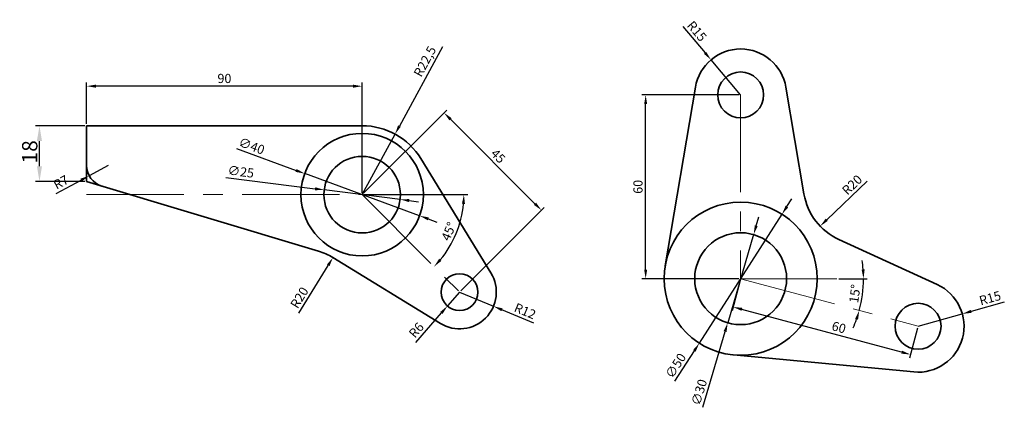
# Model space of a CAD drawing. Units: millimetres. Extents: x 59 to 3813, y -276 to 383.
# Drawn here: x 1961 to 2283, y 216 to 343 of the extents above; entities that cross this region are included whole.
import ezdxf

# ---------------------------------------------------------------- set-up
doc = ezdxf.new("R2010")
doc.units = ezdxf.units.MM
doc.linetypes.add('CENTER', pattern=[50.8, 31.75, -6.35, 6.35, -6.35])
doc.layers.get('0').update_dxf_attribs({"lineweight": 35})
doc.layers.add('eksen', color=7, linetype='CENTER', lineweight=20)
doc.layers.add('olcu', color=7, linetype='Continuous', lineweight=20)
doc.dimstyles.new('ISO-25', dxfattribs={"dimscale": 0, "dimtxt": 5, "dimasz": 5, "dimexe": 1.25, "dimexo": 0.625, "dimtad": 1, "dimtxsty": 'Standard', "dimcen": 2.5, "dimclrd": 1, "dimclre": 1, "dimadec": 0, "dimazin": 0, "dimtfac": 1, "dimtmove": 0, "dimatfit": 3, "dimfxl": 0, "dimarcsym": 0})

# ---------------------------------------------------------------- blocks, each defined once
blk = doc.blocks.new('*D330')
at = {"layer": 'Defpoints', "color": 0, "transparency": 16777216}
for p in [(1982.91, 321.08), (1982.91, 308.16), (2072.91, 285.66)]:
    blk.add_point(p, dxfattribs=at)
at = {"layer": 'olcu', "color": 1, "lineweight": -2, "transparency": 16777216}
for p, q in [((1982.91, 308.78), (1982.91, 322.33)), ((2072.91, 286.28), (2072.91, 322.33)), ((2069.91, 321.08), (1985.91, 321.08))]:
    blk.add_line(p, q, dxfattribs=at)
at = {"layer": 'olcu', "color": 1, "transparency": 16777216}
for points in [[(1985.91, 321.58), (1985.91, 320.58), (1982.91, 321.08)], [(2069.91, 321.58), (2069.91, 320.58), (2072.91, 321.08)]]:
    blk.add_solid(points, dxfattribs=at)
at = {"layer": 'olcu', "color": 0, "transparency": 16777216, "insert": (2027.91, 323.21), "char_height": 3, "attachment_point": 5}
blk.add_mtext('90', dxfattribs=at)
blk = doc.blocks.new('*D331')
at = {"layer": 'Defpoints', "color": 0, "transparency": 16777216}
for p in [(2072.91, 285.66), (2131.46, 280.58), (2104.73, 253.84)]:
    blk.add_point(p, dxfattribs=at)
at = {"layer": 'olcu', "color": 1, "lineweight": -2, "transparency": 16777216}
for p, q in [((2073.35, 286.1), (2100.53, 313.28)), ((2101.76, 310.27), (2129.34, 282.7)), ((2105.17, 254.28), (2132.35, 281.46))]:
    blk.add_line(p, q, dxfattribs=at)
at = {"layer": 'olcu', "color": 1, "transparency": 16777216}
for points in [[(2102.12, 310.63), (2101.41, 309.92), (2099.64, 312.39)], [(2129.7, 283.05), (2128.99, 282.34), (2131.46, 280.58)]]:
    blk.add_solid(points, dxfattribs=at)
at = {"layer": 'olcu', "color": 0, "transparency": 16777216, "insert": (2117.06, 297.99), "char_height": 3, "attachment_point": 5, "rotation": 315}
blk.add_mtext('45', dxfattribs=at)
blk = doc.blocks.new('*D332')
at = {"layer": 'Defpoints', "color": 0, "transparency": 16777216}
for p in [(1982.91, 285.66), (2072.91, 285.66), (2072.91, 285.66), (2104.99, 277.06), (2104.73, 253.84)]:
    blk.add_point(p, dxfattribs=at)
at = {"layer": 'olcu', "color": 1, "lineweight": -2, "transparency": 16777216}
blk.add_line((2073.53, 285.66), (2107.38, 285.66), dxfattribs=at)
blk.add_arc((2072.91, 285.66), 33.22, 320.176, 354.824, dxfattribs=at)
at = {"layer": 'olcu', "color": 1, "transparency": 16777216}
for points in [[(2105.49, 282.68), (2106.49, 282.64), (2106.13, 285.66)], [(2098.79, 264.04), (2098.05, 264.72), (2096.4, 262.17)]]:
    blk.add_solid(points, dxfattribs=at)
at = {"layer": 'olcu', "color": 0, "transparency": 16777216, "insert": (2101.53, 273.51), "char_height": 3, "attachment_point": 5, "rotation": 66.9955}
blk.add_mtext('45°', dxfattribs=at)
blk = doc.blocks.new('*D333')
at = {"layer": 'Defpoints', "color": 0, "transparency": 16777216}
for p in [(1989.91, 295.16), (1983.74, 291.84)]:
    blk.add_point(p, dxfattribs=at)
at = {"layer": 'olcu', "color": 1, "lineweight": -2, "transparency": 16777216}
for p, q in [((1989.91, 295.16), (1983.74, 291.84)), ((1972.95, 286.03), (1981.1, 290.42))]:
    blk.add_line(p, q, dxfattribs=at)
at = {"layer": 'olcu', "color": 1, "transparency": 16777216}
blk.add_solid([(1980.86, 290.86), (1981.34, 289.98), (1983.74, 291.84)], dxfattribs=at)
at = {"layer": 'olcu', "color": 0, "transparency": 16777216, "insert": (1974.7, 289.39), "char_height": 3, "attachment_point": 5, "rotation": 28.2905}
blk.add_mtext('R7', dxfattribs=at)
blk = doc.blocks.new('*D334')
at = {"layer": 'Defpoints', "color": 0, "transparency": 16777216}
for p in [(2063.36, 265.12), (2052.91, 248.06)]:
    blk.add_point(p, dxfattribs=at)
at = {"layer": 'olcu', "color": 1, "lineweight": -2, "transparency": 16777216}
blk.add_line((2052.26, 247), (2061.79, 262.56), dxfattribs=at)
at = {"layer": 'olcu', "color": 1, "transparency": 16777216}
blk.add_solid([(2061.37, 262.82), (2062.22, 262.3), (2063.36, 265.12)], dxfattribs=at)
at = {"layer": 'olcu', "color": 0, "transparency": 16777216, "insert": (2052.73, 251.84), "char_height": 3, "attachment_point": 5, "rotation": 58.4934}
blk.add_mtext('R20', dxfattribs=at)
blk = doc.blocks.new('*D335')
at = {"layer": 'Defpoints', "color": 0, "transparency": 16777216}
for p in [(2104.73, 253.84), (2115.8, 249.22)]:
    blk.add_point(p, dxfattribs=at)
at = {"layer": 'olcu', "color": 1, "lineweight": -2, "transparency": 16777216}
for p, q in [((2104.73, 253.84), (2115.8, 249.22)), ((2128.96, 243.74), (2118.57, 248.07))]:
    blk.add_line(p, q, dxfattribs=at)
at = {"layer": 'olcu', "color": 1, "transparency": 16777216}
blk.add_solid([(2118.76, 248.53), (2118.38, 247.61), (2115.8, 249.22)], dxfattribs=at)
at = {"layer": 'olcu', "color": 0, "transparency": 16777216, "insert": (2125.97, 247.29), "char_height": 3, "attachment_point": 5, "rotation": 337.3848}
blk.add_mtext('R12', dxfattribs=at)
blk = doc.blocks.new('*D336')
at = {"layer": 'Defpoints', "color": 0, "transparency": 16777216}
for p in [(2104.73, 253.84), (2100.78, 249.32)]:
    blk.add_point(p, dxfattribs=at)
at = {"layer": 'olcu', "color": 1, "lineweight": -2, "transparency": 16777216}
for p, q in [((2104.73, 253.84), (2100.78, 249.32)), ((2090.41, 237.43), (2098.81, 247.06))]:
    blk.add_line(p, q, dxfattribs=at)
at = {"layer": 'olcu', "color": 1, "transparency": 16777216}
blk.add_solid([(2098.43, 247.38), (2099.18, 246.73), (2100.78, 249.32)], dxfattribs=at)
at = {"layer": 'olcu', "color": 0, "transparency": 16777216, "insert": (2090.87, 241.19), "char_height": 3, "attachment_point": 5, "rotation": 48.8946}
blk.add_mtext('R6', dxfattribs=at)
blk = doc.blocks.new('*D337')
at = {"layer": 'Defpoints', "color": 0, "transparency": 16777216}
for p in [(2083.64, 305.43), (2072.91, 285.66)]:
    blk.add_point(p, dxfattribs=at)
at = {"layer": 'olcu', "color": 1, "lineweight": -2, "transparency": 16777216}
for p, q in [((2099.1, 333.88), (2085.08, 308.07)), ((2072.91, 285.66), (2083.64, 305.43))]:
    blk.add_line(p, q, dxfattribs=at)
at = {"layer": 'olcu', "color": 1, "transparency": 16777216}
blk.add_solid([(2084.64, 308.3), (2085.52, 307.83), (2083.64, 305.43)], dxfattribs=at)
at = {"layer": 'olcu', "color": 0, "transparency": 16777216, "insert": (2093.73, 328.97), "char_height": 3, "attachment_point": 5, "rotation": 61.4901}
blk.add_mtext('R22,5', dxfattribs=at)
blk = doc.blocks.new('*D338')
at = {"layer": 'Defpoints', "color": 0, "transparency": 16777216}
for p in [(2054.13, 292.54), (2091.68, 278.78)]:
    blk.add_point(p, dxfattribs=at)
at = {"layer": 'olcu', "color": 1, "lineweight": -2, "transparency": 16777216}
for p, q in [((2031.83, 300.7), (2051.31, 293.57)), ((2091.68, 278.78), (2054.13, 292.54)), ((2094.5, 277.75), (2097.32, 276.71))]:
    blk.add_line(p, q, dxfattribs=at)
at = {"layer": 'olcu', "color": 1, "transparency": 16777216}
for points in [[(2051.48, 294.04), (2051.14, 293.1), (2054.13, 292.54)], [(2094.67, 278.22), (2094.33, 277.28), (2091.68, 278.78)]]:
    blk.add_solid(points, dxfattribs=at)
at = {"layer": 'olcu', "color": 0, "transparency": 16777216, "insert": (2036.67, 301.19), "char_height": 3, "attachment_point": 5, "rotation": 339.8807}
blk.add_mtext('∅40', dxfattribs=at)
blk = doc.blocks.new('*D339')
at = {"layer": 'Defpoints', "color": 0, "transparency": 16777216}
for p in [(2060.5, 287.22), (2085.31, 284.1)]:
    blk.add_point(p, dxfattribs=at)
at = {"layer": 'olcu', "color": 1, "lineweight": -2, "transparency": 16777216}
for p, q in [((2028.36, 291.26), (2057.53, 287.59)), ((2085.31, 284.1), (2060.5, 287.22)), ((2088.28, 283.72), (2091.26, 283.35))]:
    blk.add_line(p, q, dxfattribs=at)
at = {"layer": 'olcu', "color": 1, "transparency": 16777216}
for points in [[(2057.59, 288.09), (2057.46, 287.09), (2060.5, 287.22)], [(2088.35, 284.22), (2088.22, 283.23), (2085.31, 284.1)]]:
    blk.add_solid(points, dxfattribs=at)
at = {"layer": 'olcu', "color": 0, "transparency": 16777216, "insert": (2033.22, 292.79), "char_height": 3, "attachment_point": 5, "rotation": 352.8355}
blk.add_mtext('∅25', dxfattribs=at)
blk = doc.blocks.new('*D340')
at = {"layer": 'Defpoints', "color": 0, "transparency": 16777216}
for p in [(2268.93, 246.74), (2254.49, 242.69)]:
    blk.add_point(p, dxfattribs=at)
at = {"layer": 'olcu', "color": 1, "lineweight": -2, "transparency": 16777216}
for p, q in [((2282.65, 250.59), (2271.82, 247.55)), ((2254.49, 242.69), (2268.93, 246.74))]:
    blk.add_line(p, q, dxfattribs=at)
at = {"layer": 'olcu', "color": 1, "transparency": 16777216}
blk.add_solid([(2271.68, 248.03), (2271.95, 247.07), (2268.93, 246.74)], dxfattribs=at)
at = {"layer": 'olcu', "color": 0, "transparency": 16777216, "insert": (2278.1, 251.52), "char_height": 3, "attachment_point": 5, "rotation": 15.6596}
blk.add_mtext('R15', dxfattribs=at)
blk = doc.blocks.new('*D341')
at = {"layer": 'Defpoints', "color": 0, "transparency": 16777216}
for p in [(2186.85, 329.68), (2196.53, 318.22)]:
    blk.add_point(p, dxfattribs=at)
at = {"layer": 'olcu', "color": 1, "lineweight": -2, "transparency": 16777216}
for p, q in [((2177.65, 340.56), (2184.91, 331.97)), ((2196.53, 318.22), (2186.85, 329.68))]:
    blk.add_line(p, q, dxfattribs=at)
at = {"layer": 'olcu', "color": 1, "transparency": 16777216}
blk.add_solid([(2185.29, 332.29), (2184.53, 331.65), (2186.85, 329.68)], dxfattribs=at)
at = {"layer": 'olcu', "color": 0, "transparency": 16777216, "insert": (2181.94, 338.78), "char_height": 3, "attachment_point": 5, "rotation": 310.1973}
blk.add_mtext('R15', dxfattribs=at)
blk = doc.blocks.new('*D342')
at = {"layer": 'Defpoints', "color": 0, "transparency": 16777216}
for p in [(2236.93, 289.22), (2222.49, 275.38)]:
    blk.add_point(p, dxfattribs=at)
at = {"layer": 'olcu', "color": 1, "lineweight": -2, "transparency": 16777216}
blk.add_line((2237.83, 290.09), (2224.66, 277.45), dxfattribs=at)
at = {"layer": 'olcu', "color": 1, "transparency": 16777216}
blk.add_solid([(2224.31, 277.82), (2225.01, 277.09), (2222.49, 275.38)], dxfattribs=at)
at = {"layer": 'olcu', "color": 0, "transparency": 16777216, "insert": (2233.2, 288.59), "char_height": 3, "attachment_point": 5, "rotation": 43.8025}
blk.add_mtext('R20', dxfattribs=at)
blk = doc.blocks.new('*D343')
at = {"layer": 'Defpoints', "color": 0, "transparency": 16777216}
for p in [(2200.77, 272.61), (2192.29, 243.83)]:
    blk.add_point(p, dxfattribs=at)
at = {"layer": 'olcu', "color": 1, "lineweight": -2, "transparency": 16777216}
for p, q in [((2201.62, 275.49), (2202.47, 278.37)), ((2200.77, 272.61), (2192.29, 243.83)), ((2184.16, 216.23), (2191.44, 240.96))]:
    blk.add_line(p, q, dxfattribs=at)
at = {"layer": 'olcu', "color": 1, "transparency": 16777216}
for points in [[(2201.14, 275.63), (2202.1, 275.35), (2200.77, 272.61)], [(2190.96, 241.1), (2191.92, 240.82), (2192.29, 243.83)]]:
    blk.add_solid(points, dxfattribs=at)
at = {"layer": 'olcu', "color": 0, "transparency": 16777216, "insert": (2183.35, 221.03), "char_height": 3, "attachment_point": 5, "rotation": 73.5798}
blk.add_mtext('∅30', dxfattribs=at)
blk = doc.blocks.new('*D344')
at = {"layer": 'Defpoints', "color": 0, "transparency": 16777216}
for p in [(2196.53, 258.22), (2194.06, 248.99), (2254.49, 242.69)]:
    blk.add_point(p, dxfattribs=at)
at = {"layer": 'olcu', "color": 1, "lineweight": -2, "transparency": 16777216}
for p, q in [((2196.37, 257.62), (2193.73, 247.78)), ((2249.11, 234.24), (2196.95, 248.21)), ((2254.32, 242.09), (2251.69, 232.25))]:
    blk.add_line(p, q, dxfattribs=at)
at = {"layer": 'olcu', "color": 1, "transparency": 16777216}
for points in [[(2197.08, 248.7), (2196.83, 247.73), (2194.06, 248.99)], [(2249.24, 234.72), (2248.99, 233.75), (2252.01, 233.46)]]:
    blk.add_solid(points, dxfattribs=at)
at = {"layer": 'olcu', "color": 0, "transparency": 16777216, "insert": (2228.51, 241.96), "char_height": 3, "attachment_point": 5, "rotation": 345}
blk.add_mtext('60', dxfattribs=at)
blk = doc.blocks.new('*D345')
at = {"layer": 'Defpoints', "color": 0, "transparency": 16777216}
for p in [(2165.5, 318.22), (2196.53, 318.22), (2196.53, 258.22)]:
    blk.add_point(p, dxfattribs=at)
at = {"layer": 'olcu', "color": 1, "lineweight": -2, "transparency": 16777216}
for p, q in [((2195.91, 318.22), (2164.25, 318.22)), ((2165.5, 261.22), (2165.5, 315.22)), ((2195.91, 258.22), (2164.25, 258.22))]:
    blk.add_line(p, q, dxfattribs=at)
at = {"layer": 'olcu', "color": 1, "transparency": 16777216}
for points in [[(2165, 315.22), (2166, 315.22), (2165.5, 318.22)], [(2165, 261.22), (2166, 261.22), (2165.5, 258.22)]]:
    blk.add_solid(points, dxfattribs=at)
at = {"layer": 'olcu', "color": 0, "transparency": 16777216, "insert": (2163.38, 288.22), "char_height": 3, "attachment_point": 5, "rotation": 90}
blk.add_mtext('60', dxfattribs=at)
blk = doc.blocks.new('*D346')
at = {"layer": 'Defpoints', "color": 0, "transparency": 16777216}
for p in [(2210.03, 279.26), (2183.03, 237.18)]:
    blk.add_point(p, dxfattribs=at)
at = {"layer": 'olcu', "color": 1, "lineweight": -2, "transparency": 16777216}
for p, q in [((2211.65, 281.79), (2213.27, 284.31)), ((2210.03, 279.26), (2183.03, 237.18)), ((2175.06, 224.77), (2181.41, 234.66))]:
    blk.add_line(p, q, dxfattribs=at)
at = {"layer": 'olcu', "color": 1, "transparency": 16777216}
for points in [[(2211.23, 282.06), (2212.08, 281.52), (2210.03, 279.26)], [(2180.99, 234.93), (2181.83, 234.39), (2183.03, 237.18)]]:
    blk.add_solid(points, dxfattribs=at)
at = {"layer": 'olcu', "color": 0, "transparency": 16777216, "insert": (2175.63, 229.6), "char_height": 3, "attachment_point": 5, "rotation": 57.3073}
blk.add_mtext('∅50', dxfattribs=at)
blk = doc.blocks.new('*D347')
at = {"layer": 'Defpoints', "color": 0, "transparency": 16777216}
for p in [(2196.53, 258.22), (2196.53, 258.22), (2227.96, 258.22), (2236.04, 251.26), (2254.49, 242.69)]:
    blk.add_point(p, dxfattribs=at)
at = {"layer": 'olcu', "color": 1, "lineweight": -2, "transparency": 16777216}
blk.add_line((2228.58, 258.22), (2237.9, 258.22), dxfattribs=at)
for start, end in [(4.2856, 8.5711), (345, 0), (336.4289, 340.7144)]:
    blk.add_arc((2196.53, 258.22), 40.12, start, end, dxfattribs=at)
at = {"layer": 'olcu', "color": 1, "transparency": 16777216}
for points in [[(2237.04, 261.24), (2236.04, 261.2), (2236.65, 258.22)], [(2233.92, 245.12), (2234.87, 244.82), (2235.28, 247.84)]]:
    blk.add_solid(points, dxfattribs=at)
at = {"layer": 'olcu', "color": 0, "transparency": 16777216, "insert": (2234.2, 253.26), "char_height": 3, "attachment_point": 5, "rotation": 82.5}
blk.add_mtext('15°', dxfattribs=at)
blk = doc.blocks.new('*D488')
at = {"layer": 'Defpoints', "color": 0, "transparency": 16777216}
for p in [(1967.5, 308.16), (1982.91, 308.16), (1982.91, 289.95)]:
    blk.add_point(p, dxfattribs=at)
at = {"layer": 'olcu', "color": 1, "lineweight": -2, "transparency": 16777216}
for p, q in [((1982.28, 308.16), (1966.25, 308.16)), ((1967.5, 294.95), (1967.5, 303.16)), ((1982.28, 289.95), (1966.25, 289.95))]:
    blk.add_line(p, q, dxfattribs=at)
at = {"layer": 'olcu', "color": 1, "transparency": 16777216}
for points in [[(1966.66, 303.16), (1968.33, 303.16), (1967.5, 308.16)], [(1966.66, 294.95), (1968.33, 294.95), (1967.5, 289.95)]]:
    blk.add_solid(points, dxfattribs=at)
at = {"layer": 'olcu', "color": 0, "transparency": 16777216, "insert": (1964.32, 299.64), "char_height": 5, "attachment_point": 5, "rotation": 90}
blk.add_mtext('{\\fTxt|b0|i0|c162|p2;18}', dxfattribs=at)

msp = doc.modelspace()

# ---------------------------------------------------------------- linework, layer by layer
for p, q in [((2181.74028, 320.72224), (2171.88015, 262.3889)), ((2211.32068, 320.72224), (2217.20877, 285.88781)), ((2072.90534, 308.15727), (1982.90534, 308.15727)), ((1982.90534, 308.15727), (1982.90534, 289.94922)), ((2092.08839, 297.4157), (2114.95611, 260.10863)), ((2058.65798, 267.22098), (1982.90534, 289.94922)), ((2228.60531, 271.03556), (2260.72883, 256.33228)), ((2098.45399, 243.60651), (2063.36239, 265.11623)), ((2194.1752, 233.33343), (2253.07286, 227.75981))]:
    msp.add_line(p, q)
for centre, radius in [((2196.53048, 318.22224), 7.5), ((2072.90534, 285.65727), 20), ((2072.90534, 285.65727), 12.5), ((2196.53048, 258.22224), 25), ((2196.53048, 258.22224), 15), ((2104.72515, 253.83746), 6), ((2254.48603, 242.69309), 7.5)]:
    msp.add_circle(centre, radius)
for centre, radius, start, end in [((2196.53048, 318.22224), 15, 9.5940682, 170.4059318), ((2072.90534, 285.65727), 22.5, 31.5066012, 90), ((1989.90534, 295.15727), 7, 180, 253.2990602), ((2236.92904, 289.22114), 20, 189.5940682, 245.4059318), ((2052.91045, 248.06463), 20, 58.4933988, 73.2990602), ((2104.72515, 253.83746), 12, 238.4933988, 31.5066012), ((2254.48603, 242.69309), 15, 264.5940682, 65.4059318)]:
    msp.add_arc(centre, radius, start, end)
at = {"layer": 'eksen'}
for p, q in [((2196.53048, 318.22224), (2196.53048, 258.22224)), ((1982.90534, 285.65727), (2072.90534, 285.65727)), ((2072.90534, 285.65727), (2104.72515, 253.83746)), ((2196.53048, 258.22224), (2254.48603, 242.69309)), ((2196.53048, 258.22224), (2227.95649, 258.22224))]:
    msp.add_line(p, q, dxfattribs=at)

# ---------------------------------------------------------------- dimensions: what is measured, and where the dimension line sits
at = {"layer": 'olcu'}
for center, mpoint, picture, middle in [((2196.53048, 318.22224), (2186.84915, 329.67963), '*D341', (2181.93738, 338.78489)), ((1989.90534, 295.15727), (1983.74145, 291.83967), '*D333', (1974.69926, 289.38613)), ((2254.48603, 242.69309), (2268.92927, 246.74192), '*D340', (2278.10487, 251.521)), ((2104.72515, 253.83746), (2115.80245, 249.22298), '*D335', (2125.96607, 247.29112))]:
    dim = msp.add_radius_dim(center=center, mpoint=mpoint, dimstyle='ISO-25', override={"dimscale": 1, "dimtxt": 3, "dimasz": 3}, dxfattribs=at)
    dim.commit()
    dim.dimension.update_dxf_attribs({"geometry": picture, "text_midpoint": middle})
for center, mpoint, picture, middle in [((2072.90534, 285.65727), (2083.64484, 305.4288), '*D337', (2095.81701, 327.83791)), ((2236.92904, 289.22114), (2222.49444, 275.37764), '*D342', (2234.67363, 287.05809)), ((2052.91045, 248.06463), (2063.36239, 265.11623), '*D334', (2054.54357, 250.72894)), ((2104.72515, 253.83746), (2100.78047, 249.31646), '*D336', (2092.46722, 239.78863))]:
    dim = msp.add_radius_dim(center=center, mpoint=mpoint, dimstyle='ISO-25', override={"dimscale": 1, "dimtxt": 3, "dimasz": 3}, dxfattribs=at)
    dim.commit()
    dim.dimension.update_dxf_attribs({"geometry": picture, "text_midpoint": middle, "dimtype": 164})
dim = msp.add_linear_dim(base=(1982.90534, 321.08402), p1=(2072.90534, 285.65727), p2=(1982.90534, 308.15727), dimstyle='ISO-25', override={"dimscale": 1, "dimtxt": 3, "dimasz": 3}, dxfattribs=at)
dim.commit()
dim.dimension.update_dxf_attribs({"geometry": '*D330', "text_midpoint": (2027.90534, 323.20902)})
dim = msp.add_linear_dim(base=(2165.50227, 318.22224), p1=(2196.53048, 258.22224), p2=(2196.53048, 318.22224), angle=90, dimstyle='ISO-25', override={"dimscale": 1, "dimtxt": 3, "dimasz": 3}, dxfattribs=at)
dim.commit()
dim.dimension.update_dxf_attribs({"geometry": '*D345', "text_midpoint": (2163.37727, 288.22224)})
dim = msp.add_aligned_dim(p1=(2072.90534, 285.65727), p2=(2104.72515, 253.83746), distance=37.8128, dimstyle='ISO-25', override={"dimscale": 1, "dimtxt": 3, "dimasz": 3}, dxfattribs=at)
dim.commit()
dim.dimension.update_dxf_attribs({"geometry": '*D331', "text_midpoint": (2117.05554, 297.98766)})
dim = msp.add_linear_dim(base=(1967.49741, 308.15727), p1=(1982.90534, 289.94922), p2=(1982.90534, 308.15727), angle=90, text='{\\fTxt|b0|i0|c162|p2;18}', dimstyle='ISO-25', override={"dimscale": 1}, dxfattribs=at)
dim.commit()
dim.dimension.update_dxf_attribs({"geometry": '*D488', "text_midpoint": (1967.49741, 299.63595), "dimtype": 160})
for p1, p2, picture, middle in [((2091.68491, 278.77775), (2054.12578, 292.53679), '*D338', (2035.93931, 299.19905)), ((2085.30775, 284.09828), (2060.50294, 287.21626), '*D339', (2032.95207, 290.67941)), ((2200.77068, 272.61045), (2192.29028, 243.83402), '*D343', (2185.39215, 220.4267))]:
    dim = msp.add_diameter_dim_2p(p1=p1, p2=p2, dimstyle='ISO-25', override={"dimscale": 1, "dimtxt": 3, "dimasz": 3}, dxfattribs=at)
    dim.commit()
    dim.dimension.update_dxf_attribs({"geometry": picture, "text_midpoint": middle, "dimtype": 163})
dim = msp.add_angular_dim_2l(base=(2104.99337, 277.05931), line1=((1982.90534, 285.65727), (2072.90534, 285.65727)), line2=((2072.90534, 285.65727), (2104.72515, 253.83746)), dimstyle='ISO-25', override={"dimscale": 1, "dimtxt": 3, "dimasz": 3}, dxfattribs=at)
dim.commit()
dim.dimension.update_dxf_attribs({"geometry": '*D332', "text_midpoint": (2103.48346, 272.67478), "dimtype": 162})
dim = msp.add_diameter_dim_2p(p1=(2210.03382, 279.26172), p2=(2183.02714, 237.18275), dimstyle='ISO-25', override={"dimscale": 1, "dimtxt": 3, "dimasz": 3}, dxfattribs=at)
dim.commit()
dim.dimension.update_dxf_attribs({"geometry": '*D346', "text_midpoint": (2175.6349, 229.59915)})
dim = msp.add_angular_dim_2l(base=(2236.0388, 251.25585), line1=((2196.53048, 258.22224), (2254.48603, 242.69309)), line2=((2196.53048, 258.22224), (2227.95649, 258.22224)), dimstyle='ISO-25', override={"dimscale": 1, "dimtxt": 3, "dimasz": 3}, dxfattribs=at)
dim.commit()
dim.dimension.update_dxf_attribs({"geometry": '*D347', "text_midpoint": (2234.19825, 253.26318)})
dim = msp.add_linear_dim(base=(2194.05664, 248.98973), p1=(2254.48603, 242.69309), p2=(2196.53048, 258.22224), angle=165, dimstyle='ISO-25', override={"dimscale": 1, "dimtxt": 3, "dimasz": 3}, dxfattribs=at)
dim.commit()
dim.dimension.update_dxf_attribs({"geometry": '*D344', "text_midpoint": (2227.95649, 239.9063), "dimtype": 161})

doc.saveas('drawing.dxf')
